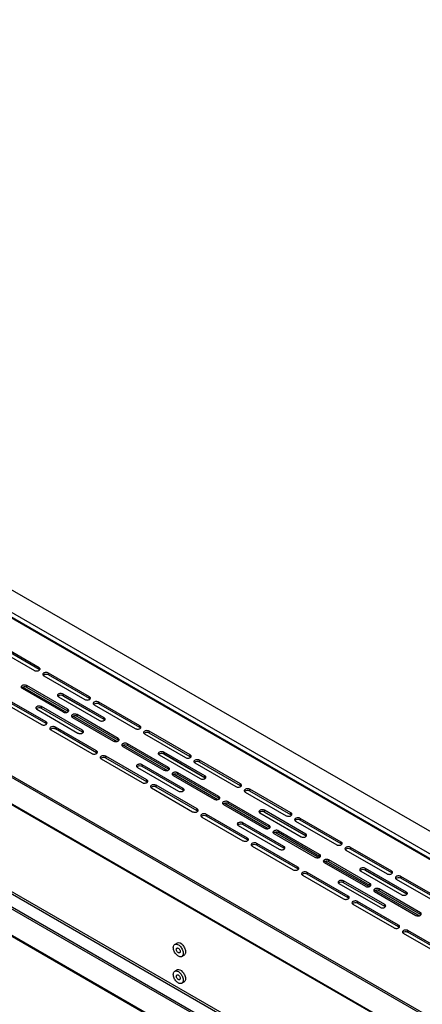
# Model space of a CAD drawing. Units: millimetres. Extents: x 1360 to 4330, y 3660 to 5760.
# Drawn here: x 3985 to 4076, y 4639 to 4864 of the extents above; entities that cross this region are included whole.
import ezdxf

# ---------------------------------------------------------------- set-up
doc = ezdxf.new("R2010")
doc.units = ezdxf.units.MM

# ---------------------------------------------------------------- blocks, each defined once
blk = doc.blocks.new('A$C668931D1')
at = {"color": 7, "linetype": 'Continuous', "lineweight": 25}
for p, q in [((652.4, 565.32), (116.05, 874.95)), ((648.65, 562.34), (110.89, 872.78)), ((647.73, 561.61), (109.62, 872.25)), ((647.94, 561.69), (110.01, 872.23)), ((76.32, 855.15), (607.49, 548.51)), ((76.67, 855.35), (607.85, 548.71)), ((75.25, 849.72), (608.55, 541.85)), ((75.38, 849.45), (608.68, 541.58)), ((581.47, 533.49), (50.29, 840.13)), ((581.83, 533.69), (50.65, 840.33)), ((49.16, 834.58), (582.46, 526.71)), ((582.53, 526.83), (49.23, 834.7)), ((407.34, 637.39), (235.16, 736.79)), ((407.49, 637.88), (236.01, 736.87)), ((337.56, 731.77), (346.92, 726.36)), ((347.99, 726.97), (338.62, 732.38)), ((347.99, 726.57), (338.62, 731.97)), ((347.99, 726.57), (347.99, 726.97)), ((349.05, 725.14), (358.42, 719.73)), ((359.48, 720.34), (350.11, 725.75)), ((350.11, 725.34), (350.11, 725.75)), ((359.48, 719.93), (350.11, 725.34)), ((344.1, 722.28), (353.47, 716.87)), ((354.53, 717.48), (345.16, 722.89)), ((345.16, 722.48), (345.16, 722.89)), ((354.53, 717.07), (345.16, 722.48)), ((339.15, 719.42), (348.52, 714.01)), ((349.58, 714.63), (340.21, 720.03)), ((349.58, 714.22), (340.21, 719.63)), ((352.41, 720.34), (361.77, 714.93)), ((353.43, 720.56), (362.87, 715.12)), ((362.83, 715.54), (353.47, 720.95)), ((353.47, 720.54), (353.47, 720.95)), ((362.83, 715.14), (353.47, 720.54)), ((359.48, 719.93), (359.48, 720.34)), ((347.46, 717.48), (356.82, 712.07)), ((357.89, 712.69), (348.52, 718.1)), ((348.52, 717.69), (348.52, 718.1)), ((357.89, 712.28), (348.52, 717.69)), ((354.53, 717.07), (354.53, 717.48)), ((360.54, 718.5), (369.91, 713.09)), ((370.97, 713.71), (361.6, 719.12)), ((361.6, 718.71), (361.6, 719.12)), ((370.97, 713.3), (361.6, 718.71)), ((355.59, 715.65), (364.96, 710.24)), ((366.02, 710.85), (356.65, 716.26)), ((356.65, 715.85), (356.65, 716.26)), ((366.02, 710.44), (356.65, 715.85)), ((362.83, 715.14), (362.83, 715.54)), ((349.58, 714.22), (349.58, 714.63)), ((350.64, 712.79), (360.01, 707.38)), ((361.07, 707.99), (351.7, 713.4)), ((351.7, 712.99), (351.7, 713.4)), ((361.07, 707.58), (351.7, 712.99)), ((357.89, 712.28), (357.89, 712.69)), ((370.97, 713.3), (370.97, 713.71)), ((366.02, 710.44), (366.02, 710.85)), ((372.03, 711.87), (381.4, 706.46)), ((382.46, 707.07), (373.09, 712.48)), ((373.09, 712.07), (373.09, 712.48)), ((382.46, 706.67), (373.09, 712.07)), ((367.08, 709.01), (376.45, 703.6)), ((377.51, 704.22), (368.14, 709.62)), ((368.14, 709.22), (368.14, 709.62)), ((377.51, 703.81), (368.14, 709.22)), ((361.07, 707.58), (361.07, 707.99)), ((362.13, 706.16), (371.5, 700.75)), ((372.56, 701.36), (363.19, 706.77)), ((363.19, 706.36), (363.19, 706.77)), ((372.56, 700.95), (363.19, 706.36)), ((375.39, 707.07), (384.76, 701.67)), ((376.41, 707.3), (385.85, 701.85)), ((385.82, 702.28), (376.45, 707.69)), ((376.45, 707.28), (376.45, 707.69)), ((385.82, 701.87), (376.45, 707.28)), ((382.46, 706.67), (382.46, 707.07)), ((370.44, 704.22), (379.81, 698.81)), ((380.87, 699.42), (371.5, 704.83)), ((371.5, 704.42), (371.5, 704.83)), ((380.87, 699.01), (371.5, 704.42)), ((377.51, 703.81), (377.51, 704.22)), ((383.52, 705.24), (392.89, 699.83)), ((393.95, 700.44), (384.58, 705.85)), ((384.58, 705.44), (384.58, 705.85)), ((393.95, 700.03), (384.58, 705.44)), ((378.57, 702.38), (387.94, 696.97)), ((389, 697.58), (379.63, 702.99)), ((379.63, 702.58), (379.63, 702.99)), ((389, 697.17), (379.63, 702.58)), ((385.82, 701.87), (385.82, 702.28)), ((372.56, 700.95), (372.56, 701.36)), ((373.62, 699.52), (382.99, 694.11)), ((384.05, 694.73), (374.68, 700.13)), ((374.68, 699.73), (374.68, 700.13)), ((384.05, 694.32), (374.68, 699.73)), ((380.87, 699.01), (380.87, 699.42)), ((393.95, 700.03), (393.95, 700.44)), ((405.44, 693.81), (396.07, 699.22)), ((396.07, 698.81), (396.07, 699.22)), ((389, 697.17), (389, 697.58)), ((395.01, 698.6), (404.38, 693.19)), ((405.44, 693.4), (396.07, 698.81)), ((384.05, 694.32), (384.05, 694.73)), ((390.06, 695.75), (399.43, 690.34)), ((400.49, 690.95), (391.12, 696.36)), ((391.12, 695.95), (391.12, 696.36)), ((400.49, 690.54), (391.12, 695.95)), ((385.11, 692.89), (394.48, 687.48)), ((395.54, 688.09), (386.17, 693.5)), ((386.17, 693.09), (386.17, 693.5)), ((395.54, 687.68), (386.17, 693.09)), ((398.37, 693.81), (407.74, 688.4)), ((399.39, 694.03), (408.83, 688.58)), ((408.8, 689.01), (399.43, 694.42)), ((399.43, 694.01), (399.43, 694.42)), ((408.8, 688.6), (399.43, 694.01)), ((405.44, 693.4), (405.44, 693.81)), ((416.93, 687.17), (407.56, 692.58)), ((407.56, 692.17), (407.56, 692.58)), ((393.42, 690.95), (402.79, 685.54)), ((403.85, 686.15), (394.48, 691.56)), ((394.48, 691.15), (394.48, 691.56)), ((403.85, 685.74), (394.48, 691.15)), ((400.49, 690.54), (400.49, 690.95)), ((406.5, 691.97), (415.87, 686.56)), ((416.93, 686.77), (407.56, 692.17)), ((395.54, 687.68), (395.54, 688.09)), ((401.55, 689.11), (410.92, 683.7)), ((411.98, 684.32), (402.61, 689.73)), ((402.61, 689.32), (402.61, 689.73)), ((411.98, 683.91), (402.61, 689.32)), ((408.8, 688.6), (408.8, 689.01)), ((396.6, 686.26), (405.97, 680.85)), ((407.03, 681.46), (397.66, 686.87)), ((397.66, 686.46), (397.66, 686.87)), ((407.03, 681.05), (397.66, 686.46)), ((403.85, 685.74), (403.85, 686.15)), ((416.93, 686.77), (416.93, 687.17)), ((428.42, 680.54), (419.05, 685.95)), ((419.05, 685.54), (419.05, 685.95)), ((411.98, 683.91), (411.98, 684.32)), ((417.99, 685.34), (427.36, 679.93)), ((428.42, 680.13), (419.05, 685.54)), ((407.03, 681.05), (407.03, 681.46)), ((413.04, 682.48), (422.41, 677.07)), ((423.47, 677.68), (414.1, 683.09)), ((414.1, 682.68), (414.1, 683.09)), ((423.47, 677.27), (414.1, 682.68)), ((408.09, 679.62), (417.46, 674.21)), ((418.52, 674.83), (409.15, 680.23)), ((409.15, 679.83), (409.15, 680.23)), ((418.52, 674.42), (409.15, 679.83)), ((421.35, 680.54), (430.72, 675.13)), ((422.38, 680.76), (431.81, 675.32)), ((431.78, 675.74), (422.41, 681.15)), ((422.41, 680.74), (422.41, 681.15)), ((431.78, 675.34), (422.41, 680.74)), ((428.42, 680.13), (428.42, 680.54)), ((439.91, 673.91), (430.54, 679.32)), ((430.54, 678.91), (430.54, 679.32)), ((416.4, 677.68), (425.77, 672.27)), ((426.83, 672.89), (417.46, 678.3)), ((417.46, 677.89), (417.46, 678.3)), ((426.83, 672.48), (417.46, 677.89)), ((423.47, 677.27), (423.47, 677.68)), ((429.48, 678.7), (438.85, 673.29)), ((439.91, 673.5), (430.54, 678.91)), ((418.52, 674.42), (418.52, 674.83)), ((424.53, 675.85), (433.9, 670.44)), ((434.96, 671.05), (425.59, 676.46)), ((425.59, 676.05), (425.59, 676.46)), ((434.96, 670.64), (425.59, 676.05)), ((431.78, 675.34), (431.78, 675.74)), ((419.58, 672.99), (428.95, 667.58)), ((430.01, 668.19), (420.64, 673.6)), ((420.64, 673.19), (420.64, 673.6)), ((430.01, 667.78), (420.64, 673.19)), ((426.83, 672.48), (426.83, 672.89)), ((434.96, 670.64), (434.96, 671.05)), ((430.01, 667.78), (430.01, 668.19)), ((431.07, 666.36), (440.44, 660.95)), ((441.5, 661.56), (432.13, 666.97)), ((432.13, 666.56), (432.13, 666.97)), ((441.5, 661.15), (432.13, 666.56)), ((379.47, 664.11), (378.94, 663.8)), ((380.53, 661.05), (381.06, 661.36)), ((379.47, 657.98), (378.94, 657.68)), ((380.53, 654.93), (381.06, 655.24))]:
    blk.add_line(p, q, dxfattribs=at)
at = {"color": 8, "linetype": 'Continuous', "lineweight": 25}
for p, q in [((344.3, 722.57), (354.32, 716.79)), ((355.79, 715.93), (365.81, 710.15)), ((367.28, 709.3), (377.3, 703.52)), ((378.77, 702.67), (388.79, 696.89)), ((390.26, 696.03), (400.28, 690.25)), ((401.75, 689.4), (411.77, 683.62)), ((413.25, 682.77), (423.26, 676.99)), ((424.74, 676.13), (434.75, 670.35))]:
    blk.add_line(p, q, dxfattribs=at)
at = {"color": 7, "linetype": 'Continuous', "lineweight": 25, "flags": 128}
for points in [[(346.92, 726.36), (347.05, 726.3), (347.19, 726.26), (347.34, 726.24), (347.49, 726.24), (347.65, 726.25), (347.8, 726.28), (347.93, 726.33), (348.04, 726.4), (348.12, 726.47), (348.18, 726.56), (348.2, 726.64), (348.2, 726.74), (348.16, 726.82), (348.08, 726.9), (347.99, 726.97)], [(348.12, 726.46), (348.08, 726.5), (347.99, 726.57)], [(350.11, 725.75), (349.99, 725.81), (349.85, 725.85), (349.69, 725.87), (349.54, 725.88), (349.38, 725.86), (349.24, 725.83), (349.1, 725.78), (348.99, 725.72), (348.91, 725.64), (348.85, 725.55), (348.83, 725.47), (348.84, 725.38), (348.88, 725.29), (348.95, 725.21), (349.05, 725.14)], [(345.16, 722.89), (345.04, 722.95), (344.9, 722.99), (344.74, 723.01), (344.59, 723.02), (344.43, 723), (344.29, 722.97), (344.15, 722.92), (344.04, 722.86), (343.96, 722.78), (343.9, 722.7), (343.88, 722.61), (343.89, 722.52), (343.93, 722.43), (344, 722.35), (344.1, 722.28)], [(353.47, 720.95), (353.34, 721.01), (353.2, 721.05), (353.05, 721.07), (352.9, 721.08), (352.74, 721.06), (352.59, 721.03), (352.46, 720.98), (352.35, 720.92), (352.27, 720.84), (352.21, 720.76), (352.19, 720.67), (352.19, 720.58), (352.24, 720.49), (352.31, 720.41), (352.41, 720.34)], [(358.42, 719.73), (358.54, 719.67), (358.68, 719.63), (358.83, 719.61), (358.99, 719.6), (359.14, 719.62), (359.29, 719.65), (359.42, 719.7), (359.53, 719.76), (359.61, 719.84), (359.67, 719.92), (359.69, 720.01), (359.69, 720.1), (359.65, 720.19), (359.57, 720.27), (359.48, 720.34)], [(359.61, 719.83), (359.57, 719.86), (359.48, 719.93)], [(348.52, 718.1), (348.39, 718.15), (348.25, 718.19), (348.1, 718.22), (347.95, 718.22), (347.79, 718.21), (347.65, 718.17), (347.51, 718.13), (347.4, 718.06), (347.32, 717.99), (347.26, 717.9), (347.24, 717.81), (347.24, 717.72), (347.29, 717.63), (347.36, 717.55), (347.46, 717.48)], [(353.47, 716.87), (353.59, 716.81), (353.73, 716.77), (353.88, 716.75), (354.04, 716.74), (354.19, 716.76), (354.34, 716.79), (354.47, 716.84), (354.58, 716.9), (354.66, 716.98), (354.72, 717.06), (354.75, 717.15), (354.74, 717.24), (354.7, 717.33), (354.63, 717.41), (354.53, 717.48)], [(361.6, 719.12), (361.48, 719.17), (361.34, 719.21), (361.18, 719.24), (361.03, 719.24), (360.87, 719.23), (360.73, 719.2), (360.6, 719.15), (360.48, 719.08), (360.4, 719.01), (360.34, 718.92), (360.32, 718.83), (360.33, 718.74), (360.37, 718.65), (360.44, 718.57), (360.54, 718.5)], [(354.66, 716.97), (354.63, 717), (354.53, 717.07)], [(356.65, 716.26), (356.53, 716.32), (356.39, 716.36), (356.23, 716.38), (356.08, 716.38), (355.92, 716.37), (355.78, 716.34), (355.65, 716.29), (355.53, 716.22), (355.45, 716.15), (355.39, 716.06), (355.37, 715.97), (355.38, 715.88), (355.42, 715.8), (355.49, 715.72), (355.59, 715.65)], [(361.77, 714.93), (361.9, 714.87), (362.04, 714.83), (362.19, 714.81), (362.34, 714.81), (362.5, 714.82), (362.65, 714.85), (362.78, 714.9), (362.89, 714.97), (362.97, 715.04), (363.03, 715.13), (363.05, 715.22), (363.05, 715.31), (363, 715.39), (362.93, 715.47), (362.83, 715.54)], [(362.97, 715.03), (362.93, 715.07), (362.83, 715.14)], [(348.52, 714.01), (348.64, 713.96), (348.78, 713.92), (348.93, 713.89), (349.09, 713.89), (349.24, 713.9), (349.39, 713.93), (349.52, 713.98), (349.63, 714.05), (349.71, 714.12), (349.77, 714.21), (349.8, 714.3), (349.79, 714.39), (349.75, 714.47), (349.68, 714.56), (349.58, 714.63)], [(349.71, 714.12), (349.68, 714.15), (349.58, 714.22)], [(351.7, 713.4), (351.58, 713.46), (351.44, 713.5), (351.28, 713.52), (351.13, 713.53), (350.97, 713.51), (350.83, 713.48), (350.7, 713.43), (350.58, 713.37), (350.5, 713.29), (350.44, 713.21), (350.42, 713.12), (350.43, 713.03), (350.47, 712.94), (350.54, 712.86), (350.64, 712.79)], [(356.82, 712.07), (356.95, 712.02), (357.09, 711.98), (357.24, 711.95), (357.39, 711.95), (357.55, 711.96), (357.7, 711.99), (357.83, 712.04), (357.94, 712.11), (358.02, 712.18), (358.08, 712.27), (358.1, 712.36), (358.1, 712.45), (358.05, 712.54), (357.98, 712.62), (357.89, 712.69)], [(369.91, 713.09), (370.03, 713.04), (370.17, 713), (370.32, 712.97), (370.48, 712.97), (370.63, 712.98), (370.78, 713.02), (370.91, 713.06), (371.02, 713.13), (371.1, 713.2), (371.16, 713.29), (371.19, 713.38), (371.18, 713.47), (371.14, 713.56), (371.07, 713.64), (370.97, 713.71)], [(371.1, 713.2), (371.07, 713.23), (370.97, 713.3)], [(358.02, 712.18), (357.98, 712.21), (357.89, 712.28)], [(364.96, 710.24), (365.08, 710.18), (365.22, 710.14), (365.37, 710.12), (365.53, 710.11), (365.68, 710.13), (365.83, 710.16), (365.96, 710.21), (366.07, 710.27), (366.15, 710.35), (366.21, 710.43), (366.24, 710.52), (366.23, 710.61), (366.19, 710.7), (366.12, 710.78), (366.02, 710.85)], [(366.15, 710.34), (366.12, 710.37), (366.02, 710.44)], [(373.09, 712.48), (372.97, 712.54), (372.83, 712.58), (372.67, 712.6), (372.52, 712.61), (372.36, 712.59), (372.22, 712.56), (372.09, 712.51), (371.97, 712.45), (371.89, 712.37), (371.83, 712.29), (371.81, 712.2), (371.82, 712.11), (371.86, 712.02), (371.93, 711.94), (372.03, 711.87)], [(368.14, 709.62), (368.02, 709.68), (367.88, 709.72), (367.73, 709.75), (367.57, 709.75), (367.41, 709.74), (367.27, 709.7), (367.14, 709.66), (367.02, 709.59), (366.94, 709.52), (366.88, 709.43), (366.86, 709.34), (366.87, 709.25), (366.91, 709.16), (366.98, 709.08), (367.08, 709.01)], [(360.01, 707.38), (360.13, 707.32), (360.27, 707.28), (360.42, 707.26), (360.58, 707.25), (360.73, 707.27), (360.88, 707.3), (361.01, 707.35), (361.12, 707.41), (361.21, 707.49), (361.26, 707.57), (361.29, 707.66), (361.28, 707.75), (361.24, 707.84), (361.17, 707.92), (361.07, 707.99)], [(361.2, 707.48), (361.17, 707.51), (361.07, 707.58)], [(363.19, 706.77), (363.07, 706.82), (362.93, 706.87), (362.78, 706.89), (362.62, 706.89), (362.46, 706.88), (362.32, 706.85), (362.19, 706.8), (362.08, 706.73), (361.99, 706.66), (361.93, 706.57), (361.91, 706.48), (361.92, 706.39), (361.96, 706.31), (362.03, 706.23), (362.13, 706.16)], [(376.45, 707.69), (376.32, 707.74), (376.19, 707.78), (376.03, 707.81), (375.88, 707.81), (375.72, 707.8), (375.58, 707.77), (375.44, 707.72), (375.33, 707.65), (375.25, 707.58), (375.19, 707.49), (375.17, 707.4), (375.18, 707.31), (375.22, 707.22), (375.29, 707.14), (375.39, 707.07)], [(381.4, 706.46), (381.52, 706.4), (381.66, 706.36), (381.81, 706.34), (381.97, 706.34), (382.12, 706.35), (382.27, 706.38), (382.4, 706.43), (382.51, 706.5), (382.6, 706.57), (382.65, 706.66), (382.68, 706.74), (382.67, 706.84), (382.63, 706.92), (382.56, 707), (382.46, 707.07)], [(382.59, 706.56), (382.56, 706.6), (382.46, 706.67)], [(384.58, 705.85), (384.46, 705.91), (384.32, 705.95), (384.17, 705.97), (384.01, 705.98), (383.85, 705.96), (383.71, 705.93), (383.58, 705.88), (383.47, 705.82), (383.38, 705.74), (383.32, 705.66), (383.3, 705.57), (383.31, 705.48), (383.35, 705.39), (383.42, 705.31), (383.52, 705.24)], [(371.5, 704.83), (371.38, 704.89), (371.24, 704.93), (371.08, 704.95), (370.93, 704.95), (370.77, 704.94), (370.63, 704.91), (370.49, 704.86), (370.38, 704.79), (370.3, 704.72), (370.24, 704.63), (370.22, 704.55), (370.23, 704.45), (370.27, 704.37), (370.34, 704.29), (370.44, 704.22)], [(376.45, 703.6), (376.57, 703.55), (376.71, 703.51), (376.86, 703.48), (377.02, 703.48), (377.17, 703.49), (377.32, 703.52), (377.45, 703.57), (377.56, 703.64), (377.65, 703.71), (377.7, 703.8), (377.73, 703.89), (377.72, 703.98), (377.68, 704.07), (377.61, 704.15), (377.51, 704.22)], [(377.64, 703.71), (377.61, 703.74), (377.51, 703.81)], [(379.63, 702.99), (379.51, 703.05), (379.37, 703.09), (379.22, 703.11), (379.06, 703.12), (378.9, 703.1), (378.76, 703.07), (378.63, 703.02), (378.52, 702.96), (378.43, 702.88), (378.37, 702.8), (378.35, 702.71), (378.36, 702.62), (378.4, 702.53), (378.47, 702.45), (378.57, 702.38)], [(384.76, 701.67), (384.88, 701.61), (385.02, 701.57), (385.17, 701.54), (385.32, 701.54), (385.48, 701.55), (385.63, 701.59), (385.76, 701.63), (385.87, 701.7), (385.95, 701.77), (386.01, 701.86), (386.03, 701.95), (386.03, 702.04), (385.99, 702.13), (385.91, 702.21), (385.82, 702.28)], [(385.95, 701.77), (385.91, 701.8), (385.82, 701.87)], [(371.5, 700.75), (371.62, 700.69), (371.76, 700.65), (371.91, 700.63), (372.07, 700.62), (372.22, 700.63), (372.37, 700.67), (372.5, 700.72), (372.61, 700.78), (372.7, 700.86), (372.75, 700.94), (372.78, 701.03), (372.77, 701.12), (372.73, 701.21), (372.66, 701.29), (372.56, 701.36)], [(372.69, 700.85), (372.66, 700.88), (372.56, 700.95)], [(374.68, 700.13), (374.56, 700.19), (374.42, 700.23), (374.27, 700.26), (374.11, 700.26), (373.95, 700.25), (373.81, 700.21), (373.68, 700.16), (373.57, 700.1), (373.48, 700.02), (373.42, 699.94), (373.4, 699.85), (373.41, 699.76), (373.45, 699.67), (373.52, 699.59), (373.62, 699.52)], [(379.81, 698.81), (379.93, 698.75), (380.07, 698.71), (380.22, 698.69), (380.38, 698.68), (380.53, 698.7), (380.68, 698.73), (380.81, 698.78), (380.92, 698.84), (381, 698.92), (381.06, 699), (381.08, 699.09), (381.08, 699.18), (381.04, 699.27), (380.96, 699.35), (380.87, 699.42)], [(392.89, 699.83), (393.01, 699.77), (393.15, 699.73), (393.3, 699.71), (393.46, 699.7), (393.61, 699.72), (393.76, 699.75), (393.89, 699.8), (394, 699.86), (394.09, 699.94), (394.14, 700.02), (394.17, 700.11), (394.16, 700.2), (394.12, 700.29), (394.05, 700.37), (393.95, 700.44)], [(394.08, 699.93), (394.05, 699.96), (393.95, 700.03)], [(396.07, 699.22), (395.95, 699.27), (395.81, 699.31), (395.66, 699.34), (395.5, 699.34), (395.34, 699.33), (395.2, 699.3), (395.07, 699.25), (394.96, 699.18), (394.87, 699.11), (394.81, 699.02), (394.79, 698.93), (394.8, 698.84), (394.84, 698.75), (394.91, 698.67), (395.01, 698.6)], [(381, 698.91), (380.96, 698.94), (380.87, 699.01)], [(387.94, 696.97), (388.06, 696.91), (388.2, 696.87), (388.35, 696.85), (388.51, 696.84), (388.66, 696.86), (388.81, 696.89), (388.94, 696.94), (389.05, 697), (389.14, 697.08), (389.19, 697.16), (389.22, 697.25), (389.21, 697.34), (389.17, 697.43), (389.1, 697.51), (389, 697.58)], [(389.13, 697.07), (389.1, 697.1), (389, 697.17)], [(382.99, 694.11), (383.11, 694.06), (383.25, 694.02), (383.4, 693.99), (383.56, 693.99), (383.71, 694), (383.86, 694.03), (383.99, 694.08), (384.1, 694.15), (384.19, 694.22), (384.24, 694.31), (384.27, 694.4), (384.26, 694.49), (384.22, 694.57), (384.15, 694.66), (384.05, 694.73)], [(391.12, 696.36), (391, 696.42), (390.86, 696.46), (390.71, 696.48), (390.55, 696.48), (390.39, 696.47), (390.25, 696.44), (390.12, 696.39), (390.01, 696.32), (389.92, 696.25), (389.86, 696.16), (389.84, 696.07), (389.85, 695.98), (389.89, 695.9), (389.96, 695.82), (390.06, 695.75)], [(384.18, 694.22), (384.15, 694.25), (384.05, 694.32)], [(386.17, 693.5), (386.05, 693.56), (385.91, 693.6), (385.76, 693.62), (385.6, 693.63), (385.44, 693.61), (385.3, 693.58), (385.17, 693.53), (385.06, 693.47), (384.97, 693.39), (384.91, 693.31), (384.89, 693.22), (384.9, 693.13), (384.94, 693.04), (385.01, 692.96), (385.11, 692.89)], [(399.43, 694.42), (399.31, 694.48), (399.17, 694.52), (399.01, 694.54), (398.86, 694.55), (398.7, 694.53), (398.56, 694.5), (398.43, 694.45), (398.31, 694.39), (398.23, 694.31), (398.17, 694.23), (398.15, 694.14), (398.16, 694.05), (398.2, 693.96), (398.27, 693.88), (398.37, 693.81)], [(404.38, 693.19), (404.5, 693.14), (404.64, 693.1), (404.79, 693.07), (404.95, 693.07), (405.1, 693.08), (405.25, 693.12), (405.38, 693.16), (405.49, 693.23), (405.58, 693.3), (405.63, 693.39), (405.66, 693.48), (405.65, 693.57), (405.61, 693.66), (405.54, 693.74), (405.44, 693.81)], [(405.57, 693.3), (405.54, 693.33), (405.44, 693.4)], [(407.56, 692.58), (407.44, 692.64), (407.3, 692.68), (407.15, 692.7), (406.99, 692.71), (406.83, 692.69), (406.69, 692.66), (406.56, 692.61), (406.45, 692.55), (406.36, 692.47), (406.3, 692.39), (406.28, 692.3), (406.29, 692.21), (406.33, 692.12), (406.4, 692.04), (406.5, 691.97)], [(394.48, 691.56), (394.36, 691.62), (394.22, 691.66), (394.06, 691.68), (393.91, 691.69), (393.75, 691.67), (393.61, 691.64), (393.48, 691.59), (393.36, 691.53), (393.28, 691.45), (393.22, 691.37), (393.2, 691.28), (393.21, 691.19), (393.25, 691.1), (393.32, 691.02), (393.42, 690.95)], [(399.43, 690.34), (399.55, 690.28), (399.69, 690.24), (399.84, 690.22), (400, 690.21), (400.15, 690.23), (400.3, 690.26), (400.43, 690.31), (400.54, 690.37), (400.63, 690.45), (400.68, 690.53), (400.71, 690.62), (400.7, 690.71), (400.66, 690.8), (400.59, 690.88), (400.49, 690.95)], [(400.62, 690.44), (400.59, 690.47), (400.49, 690.54)], [(394.48, 687.48), (394.6, 687.42), (394.74, 687.38), (394.89, 687.36), (395.05, 687.35), (395.2, 687.37), (395.35, 687.4), (395.48, 687.45), (395.59, 687.51), (395.68, 687.59), (395.73, 687.67), (395.76, 687.76), (395.75, 687.85), (395.71, 687.94), (395.64, 688.02), (395.54, 688.09)], [(402.61, 689.73), (402.49, 689.78), (402.35, 689.82), (402.2, 689.85), (402.04, 689.85), (401.89, 689.84), (401.74, 689.8), (401.61, 689.76), (401.5, 689.69), (401.41, 689.62), (401.35, 689.53), (401.33, 689.44), (401.34, 689.35), (401.38, 689.26), (401.45, 689.18), (401.55, 689.11)], [(407.74, 688.4), (407.86, 688.34), (408, 688.3), (408.15, 688.28), (408.31, 688.27), (408.46, 688.29), (408.61, 688.32), (408.74, 688.37), (408.85, 688.43), (408.93, 688.51), (408.99, 688.59), (409.02, 688.68), (409.01, 688.77), (408.97, 688.86), (408.9, 688.94), (408.8, 689.01)], [(408.93, 688.5), (408.9, 688.53), (408.8, 688.6)], [(395.67, 687.58), (395.64, 687.61), (395.54, 687.68)], [(397.66, 686.87), (397.54, 686.92), (397.4, 686.97), (397.25, 686.99), (397.09, 686.99), (396.94, 686.98), (396.79, 686.95), (396.66, 686.9), (396.55, 686.83), (396.46, 686.76), (396.41, 686.67), (396.38, 686.58), (396.39, 686.49), (396.43, 686.41), (396.5, 686.33), (396.6, 686.26)], [(402.79, 685.54), (402.91, 685.48), (403.05, 685.44), (403.2, 685.42), (403.36, 685.41), (403.51, 685.43), (403.66, 685.46), (403.79, 685.51), (403.9, 685.57), (403.98, 685.65), (404.04, 685.74), (404.07, 685.82), (404.06, 685.91), (404.02, 686), (403.95, 686.08), (403.85, 686.15)], [(403.98, 685.64), (403.95, 685.67), (403.85, 685.74)], [(415.87, 686.56), (415.99, 686.5), (416.13, 686.46), (416.28, 686.44), (416.44, 686.44), (416.59, 686.45), (416.74, 686.48), (416.87, 686.53), (416.98, 686.6), (417.07, 686.67), (417.12, 686.76), (417.15, 686.84), (417.14, 686.94), (417.1, 687.02), (417.03, 687.1), (416.93, 687.17)], [(417.06, 686.66), (417.03, 686.7), (416.93, 686.77)], [(419.05, 685.95), (418.93, 686.01), (418.79, 686.05), (418.64, 686.07), (418.48, 686.08), (418.33, 686.06), (418.18, 686.03), (418.05, 685.98), (417.94, 685.92), (417.85, 685.84), (417.8, 685.76), (417.77, 685.67), (417.78, 685.58), (417.82, 685.49), (417.89, 685.41), (417.99, 685.34)], [(410.92, 683.7), (411.04, 683.65), (411.18, 683.61), (411.33, 683.58), (411.49, 683.58), (411.64, 683.59), (411.79, 683.62), (411.92, 683.67), (412.03, 683.74), (412.12, 683.81), (412.17, 683.9), (412.2, 683.99), (412.19, 684.08), (412.15, 684.17), (412.08, 684.25), (411.98, 684.32)], [(412.11, 683.81), (412.08, 683.84), (411.98, 683.91)], [(405.97, 680.85), (406.09, 680.79), (406.23, 680.75), (406.38, 680.73), (406.54, 680.72), (406.69, 680.73), (406.84, 680.77), (406.97, 680.82), (407.08, 680.88), (407.17, 680.96), (407.22, 681.04), (407.25, 681.13), (407.24, 681.22), (407.2, 681.31), (407.13, 681.39), (407.03, 681.46)], [(414.1, 683.09), (413.98, 683.15), (413.84, 683.19), (413.69, 683.21), (413.53, 683.22), (413.38, 683.2), (413.23, 683.17), (413.1, 683.12), (412.99, 683.06), (412.9, 682.98), (412.85, 682.9), (412.82, 682.81), (412.83, 682.72), (412.87, 682.63), (412.94, 682.55), (413.04, 682.48)], [(422.41, 681.15), (422.29, 681.21), (422.15, 681.25), (422, 681.27), (421.84, 681.28), (421.68, 681.26), (421.54, 681.23), (421.41, 681.18), (421.3, 681.12), (421.21, 681.04), (421.15, 680.96), (421.13, 680.87), (421.14, 680.78), (421.18, 680.69), (421.25, 680.61), (421.35, 680.54)], [(407.16, 680.95), (407.13, 680.98), (407.03, 681.05)], [(409.15, 680.23), (409.03, 680.29), (408.89, 680.33), (408.74, 680.36), (408.58, 680.36), (408.43, 680.35), (408.28, 680.31), (408.15, 680.26), (408.04, 680.2), (407.95, 680.12), (407.9, 680.04), (407.87, 679.95), (407.88, 679.86), (407.92, 679.77), (407.99, 679.69), (408.09, 679.62)], [(427.36, 679.93), (427.48, 679.87), (427.62, 679.83), (427.77, 679.81), (427.93, 679.8), (428.08, 679.82), (428.23, 679.85), (428.36, 679.9), (428.47, 679.96), (428.56, 680.04), (428.61, 680.12), (428.64, 680.21), (428.63, 680.3), (428.59, 680.39), (428.52, 680.47), (428.42, 680.54)], [(428.55, 680.03), (428.52, 680.06), (428.42, 680.13)], [(430.54, 679.32), (430.42, 679.37), (430.28, 679.41), (430.13, 679.44), (429.97, 679.44), (429.82, 679.43), (429.67, 679.4), (429.54, 679.35), (429.43, 679.28), (429.34, 679.21), (429.29, 679.12), (429.26, 679.03), (429.27, 678.94), (429.31, 678.85), (429.38, 678.77), (429.48, 678.7)], [(417.46, 678.3), (417.34, 678.35), (417.2, 678.39), (417.05, 678.42), (416.89, 678.42), (416.73, 678.41), (416.59, 678.37), (416.46, 678.33), (416.35, 678.26), (416.26, 678.19), (416.2, 678.1), (416.18, 678.01), (416.19, 677.92), (416.23, 677.83), (416.3, 677.75), (416.4, 677.68)], [(422.41, 677.07), (422.53, 677.01), (422.67, 676.97), (422.82, 676.95), (422.98, 676.94), (423.13, 676.96), (423.28, 676.99), (423.41, 677.04), (423.52, 677.1), (423.61, 677.18), (423.66, 677.26), (423.69, 677.35), (423.68, 677.44), (423.64, 677.53), (423.57, 677.61), (423.47, 677.68)], [(423.6, 677.17), (423.57, 677.2), (423.47, 677.27)], [(417.46, 674.21), (417.58, 674.16), (417.72, 674.12), (417.87, 674.09), (418.03, 674.09), (418.18, 674.1), (418.33, 674.13), (418.46, 674.18), (418.57, 674.25), (418.66, 674.32), (418.71, 674.41), (418.74, 674.5), (418.73, 674.59), (418.69, 674.67), (418.62, 674.76), (418.52, 674.83)], [(425.59, 676.46), (425.47, 676.52), (425.33, 676.56), (425.18, 676.58), (425.02, 676.58), (424.87, 676.57), (424.72, 676.54), (424.59, 676.49), (424.48, 676.42), (424.39, 676.35), (424.34, 676.26), (424.31, 676.17), (424.32, 676.08), (424.36, 676), (424.43, 675.92), (424.53, 675.85)], [(430.72, 675.13), (430.84, 675.07), (430.98, 675.03), (431.13, 675.01), (431.29, 675.01), (431.44, 675.02), (431.59, 675.05), (431.72, 675.1), (431.83, 675.17), (431.92, 675.24), (431.97, 675.33), (432, 675.42), (431.99, 675.51), (431.95, 675.59), (431.88, 675.67), (431.78, 675.74)], [(431.91, 675.23), (431.88, 675.27), (431.78, 675.34)], [(418.65, 674.32), (418.62, 674.35), (418.52, 674.42)], [(420.64, 673.6), (420.52, 673.66), (420.38, 673.7), (420.23, 673.72), (420.07, 673.73), (419.92, 673.71), (419.77, 673.68), (419.64, 673.63), (419.53, 673.57), (419.44, 673.49), (419.39, 673.41), (419.36, 673.32), (419.37, 673.23), (419.41, 673.14), (419.48, 673.06), (419.58, 672.99)], [(425.77, 672.27), (425.89, 672.22), (426.03, 672.18), (426.18, 672.15), (426.34, 672.15), (426.49, 672.16), (426.64, 672.19), (426.77, 672.24), (426.88, 672.31), (426.97, 672.38), (427.02, 672.47), (427.05, 672.56), (427.04, 672.65), (427, 672.74), (426.93, 672.82), (426.83, 672.89)], [(426.96, 672.38), (426.93, 672.41), (426.83, 672.48)], [(433.9, 670.44), (434.02, 670.38), (434.16, 670.34), (434.31, 670.32), (434.47, 670.31), (434.62, 670.33), (434.77, 670.36), (434.9, 670.41), (435.01, 670.47), (435.1, 670.55), (435.15, 670.63), (435.18, 670.72), (435.17, 670.81), (435.13, 670.9), (435.06, 670.98), (434.96, 671.05)], [(435.09, 670.54), (435.06, 670.57), (434.96, 670.64)], [(428.95, 667.58), (429.07, 667.52), (429.21, 667.48), (429.36, 667.46), (429.52, 667.45), (429.67, 667.47), (429.82, 667.5), (429.95, 667.55), (430.06, 667.61), (430.15, 667.69), (430.2, 667.77), (430.23, 667.86), (430.22, 667.95), (430.18, 668.04), (430.11, 668.12), (430.01, 668.19)], [(430.14, 667.68), (430.11, 667.71), (430.01, 667.78)], [(432.13, 666.97), (432.01, 667.02), (431.87, 667.07), (431.72, 667.09), (431.56, 667.09), (431.41, 667.08), (431.26, 667.05), (431.13, 667), (431.02, 666.93), (430.93, 666.86), (430.88, 666.77), (430.85, 666.68), (430.86, 666.59), (430.9, 666.51), (430.97, 666.43), (431.07, 666.36)], [(380.23, 663.3), (380.37, 663.13), (380.5, 662.93), (380.61, 662.73), (380.7, 662.52), (380.78, 662.31), (380.83, 662.1), (380.85, 661.9), (380.86, 661.71), (380.83, 661.53), (380.79, 661.38), (380.72, 661.24), (380.63, 661.13), (380.53, 661.05), (380.4, 661), (380.27, 660.98), (380.12, 660.99), (379.96, 661.03), (379.8, 661.1), (379.63, 661.2), (379.47, 661.32), (379.31, 661.47), (379.17, 661.64), (379.03, 661.82), (378.91, 662.02), (378.81, 662.23), (378.73, 662.44), (378.67, 662.65), (378.63, 662.86), (378.61, 663.05), (378.62, 663.24), (378.65, 663.4), (378.71, 663.55), (378.79, 663.67), (378.89, 663.77), (379, 663.83), (379.13, 663.87), (379.28, 663.88), (379.43, 663.85), (379.59, 663.8), (379.76, 663.71), (379.92, 663.6), (380.08, 663.46), (380.23, 663.3)], [(380.76, 663.61), (380.9, 663.43), (381.03, 663.24), (381.14, 663.04), (381.23, 662.83), (381.31, 662.62), (381.36, 662.41), (381.38, 662.21), (381.39, 662.01), (381.36, 661.84), (381.32, 661.68), (381.25, 661.55), (381.17, 661.44), (381.06, 661.36)], [(379.93, 662.77), (380.02, 662.66), (380.09, 662.53), (380.14, 662.4), (380.17, 662.27), (380.18, 662.15), (380.16, 662.04), (380.12, 661.95), (380.06, 661.89), (379.98, 661.86), (379.89, 661.86), (379.79, 661.89), (379.69, 661.95), (379.59, 662.03), (379.49, 662.14), (379.42, 662.26), (379.35, 662.39), (379.31, 662.52), (379.29, 662.65), (379.3, 662.76), (379.33, 662.86), (379.38, 662.94), (379.45, 662.98), (379.53, 663), (379.63, 662.98), (379.73, 662.94), (379.83, 662.87), (379.93, 662.77)], [(380.23, 657.18), (380.37, 657), (380.5, 656.81), (380.61, 656.61), (380.7, 656.4), (380.78, 656.19), (380.83, 655.98), (380.85, 655.78), (380.86, 655.58), (380.83, 655.41), (380.79, 655.25), (380.72, 655.12), (380.63, 655.01), (380.53, 654.93), (380.4, 654.88), (380.27, 654.86), (380.12, 654.86), (379.96, 654.9), (379.8, 654.97), (379.63, 655.07), (379.47, 655.2), (379.31, 655.35), (379.17, 655.51), (379.03, 655.7), (378.91, 655.9), (378.81, 656.1), (378.73, 656.32), (378.67, 656.53), (378.63, 656.73), (378.61, 656.93), (378.62, 657.11), (378.65, 657.28), (378.71, 657.43), (378.79, 657.55), (378.89, 657.64), (379, 657.71), (379.13, 657.75), (379.28, 657.75), (379.43, 657.73), (379.59, 657.67), (379.76, 657.59), (379.92, 657.48), (380.08, 657.34), (380.23, 657.18)], [(379.93, 656.65), (380.02, 656.53), (380.09, 656.41), (380.14, 656.28), (380.17, 656.15), (380.18, 656.02), (380.16, 655.92), (380.12, 655.83), (380.06, 655.77), (379.98, 655.74), (379.89, 655.74), (379.79, 655.77), (379.69, 655.82), (379.59, 655.91), (379.49, 656.01), (379.42, 656.14), (379.35, 656.27), (379.31, 656.4), (379.29, 656.53), (379.3, 656.64), (379.33, 656.74), (379.38, 656.81), (379.45, 656.86), (379.53, 656.87), (379.63, 656.86), (379.73, 656.82), (379.83, 656.74), (379.93, 656.65)], [(380.76, 657.49), (380.9, 657.31), (381.03, 657.12), (381.14, 656.91), (381.23, 656.7), (381.31, 656.49), (381.36, 656.28), (381.38, 656.08), (381.39, 655.89), (381.36, 655.72), (381.32, 655.56), (381.25, 655.42), (381.17, 655.32), (381.06, 655.24)]]:
    blk.add_lwpolyline(points, dxfattribs=at)
at = {"color": 7, "linetype": 'Continuous', "lineweight": 25}
for centre, radius, start, end in [((349.59, 724.41), 1.06, 60.7108, 129.0749), ((344.64, 721.55), 1.06, 60.7108, 129.0749), ((352.94, 719.62), 1.06, 60.7108, 129.0749), ((348, 716.76), 1.06, 60.7108, 129.0749), ((361.08, 717.78), 1.06, 60.7108, 129.0749), ((356.13, 714.92), 1.06, 60.7108, 129.0749), ((351.18, 712.06), 1.06, 60.7108, 129.0749), ((372.57, 711.15), 1.06, 60.7108, 129.0749), ((367.62, 708.29), 1.06, 60.7108, 129.0749), ((362.67, 705.43), 1.06, 60.7108, 129.0749), ((375.93, 706.35), 1.06, 60.7108, 129.0749), ((370.98, 703.49), 1.06, 60.7108, 129.0749), ((384.06, 704.51), 1.06, 60.7108, 129.0749), ((379.11, 701.66), 1.06, 60.7108, 129.0749), ((374.16, 698.8), 1.06, 60.7108, 129.0749), ((395.55, 697.88), 1.06, 60.7108, 129.0749), ((390.6, 695.02), 1.06, 60.7108, 129.0749), ((385.65, 692.16), 1.06, 60.7108, 129.0749), ((398.91, 693.08), 1.06, 60.7108, 129.0749), ((393.96, 690.23), 1.06, 60.7108, 129.0749), ((407.04, 691.25), 1.06, 60.7108, 129.0749), ((402.09, 688.39), 1.06, 60.7108, 129.0749), ((397.14, 685.53), 1.06, 60.7108, 129.0749), ((418.53, 684.61), 1.06, 60.7108, 129.0749), ((413.58, 681.76), 1.06, 60.7108, 129.0749), ((408.63, 678.9), 1.06, 60.7108, 129.0749), ((421.89, 679.82), 1.06, 60.7108, 129.0749), ((430.02, 677.98), 1.06, 60.7108, 129.0749), ((416.94, 676.96), 1.06, 60.7108, 129.0749), ((425.07, 675.12), 1.06, 60.7108, 129.0749), ((420.12, 672.26), 1.06, 60.7108, 129.0749), ((431.61, 665.63), 1.06, 60.7108, 129.0749), ((379.79, 663.02), 1.13, 31.2523, 106.4835), ((379.79, 656.9), 1.13, 31.2523, 106.4835)]:
    blk.add_arc(centre, radius, start, end, dxfattribs=at)

msp = doc.modelspace()

# ---------------------------------------------------------------- block references
msp.add_blockref('A$C668931D1', (3641.02, 3988.68))

doc.saveas('drawing.dxf')
